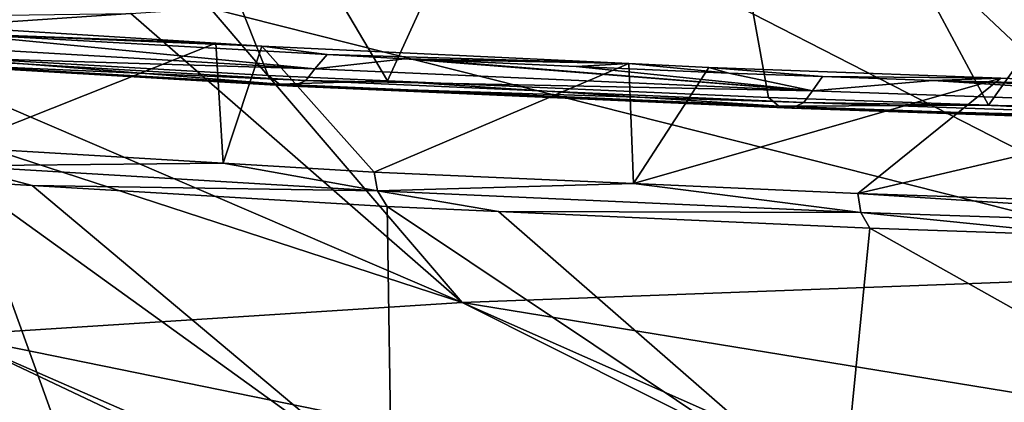
# Model space of a CAD drawing. Extents: x -60 to 60, y -25 to 34.
# Drawn here: x -51 to -45, y 15 to 18 of the extents above; entities that cross this region are included whole.
import ezdxf

# ---------------------------------------------------------------- set-up
doc = ezdxf.new("R2010")
doc.units = 0
doc.header["$MEASUREMENT"] = 0
doc.layers.get('0').update_dxf_attribs({"linetype": 'CONTINUOUS'})

msp = doc.modelspace()

# ---------------------------------------------------------------- linework, layer by layer
for points in [[(-54.5486, 21.3931, 21.7597), (-52.1318, 17.6274, 20.8764), (-51.4225, 21.2953, 28.5712)], [(-51.4225, 21.2953, 28.5712), (-52.1318, 17.6274, 20.8764), (-49.9101, 17.4985, 26.0931)], [(-47.4602, 21.1838, 34.9356), (-51.4225, 21.2953, 28.5712), (-49.1607, 17.4655, 27.4121)], [(-51.4225, 21.2953, 28.5712), (-49.9101, 17.4985, 26.0931), (-49.1607, 17.4655, 27.4121)], [(-49.1607, 17.4655, 27.4121), (-46.7677, 17.3603, 31.6242), (-47.4602, 21.1838, 34.9356)], [(-47.4602, 21.1838, 34.9356), (-46.7677, 17.3603, 31.6242), (-45.3864, 17.3123, 33.5148)], [(-47.4602, 21.1838, 34.9356), (-45.3864, 17.3123, 33.5148), (-42.724, 21.0627, 40.738)], [(-42.724, 21.0627, 40.738), (-45.3864, 17.3123, 33.5148), (-42.8671, 17.2246, 36.9626)], [(-43.6876, 16.2586, -29.719), (-47.2222, 18.0705, -28.6285), (-45.6741, 18.1329, -31.012)], [(-43.6876, 16.2586, -29.719), (-45.6741, 18.1329, -31.012), (-45.2488, 18.1501, -31.6669)], [(-50.2734, 17.9221, -22.8337), (-47.2222, 18.0705, -28.6285), (-43.6876, 16.2586, -29.719)], [(-50.7725, 17.8886, -21.5298), (-52.6254, 17.7641, -16.6896), (-52.6921, 17.8633, -16.708)], [(-48.6914, 16.072, -20.7434), (-52.6254, 17.7641, -16.6896), (-50.7725, 17.8886, -21.5298)], [(-48.6914, 16.072, -20.7434), (-50.7725, 17.8886, -21.5298), (-50.2734, 17.9221, -22.8337)], [(-50.2734, 17.9221, -22.8337), (-43.6876, 16.2586, -29.719), (-48.6914, 16.072, -20.7434)], [(-50.239, 17.7016, 23.6631), (-51.9297, 17.7654, 20.5743), (-52.3868, 17.8368, 18.223)], [(-51.8814, 17.0484, 19.6913), (-50.239, 17.7016, 23.6631), (-52.3868, 17.8368, 18.223)], [(-53.6037, 17.6744, -13.1944), (-52.6254, 17.7641, -16.6896), (-48.6914, 16.072, -20.7434)], [(-52.2474, 17.6954, 19.7712), (-51.9297, 17.7654, 20.5743), (-49.6161, 17.5411, 25.948)], [(-49.6161, 17.5411, 25.948), (-51.9297, 17.7654, 20.5743), (-49.5399, 17.632, 25.9152)], [(-49.9494, 17.6834, 24.3966), (-49.5399, 17.632, 25.9152), (-51.9297, 17.7654, 20.5743)], [(-49.9494, 17.6834, 24.3966), (-51.9297, 17.7654, 20.5743), (-50.239, 17.7016, 23.6631)], [(-52.307, 17.6225, 19.7908), (-52.2474, 17.6954, 19.7712), (-49.6161, 17.5411, 25.948)], [(-50.1928, 16.9484, 23.6421), (-50.239, 17.7016, 23.6631), (-51.8814, 17.0484, 19.6913)], [(-50.1928, 16.9484, 23.6421), (-49.9494, 17.6834, 24.3966), (-50.239, 17.7016, 23.6631)], [(-48.6914, 16.072, -20.7434), (-51.8972, 15.8669, -10.8275), (-53.6037, 17.6744, -13.1944)], [(-49.8394, 17.4441, 26.0566), (-52.1318, 17.6274, 20.8764), (-52.4814, 17.598, 19.8527)], [(-49.8394, 17.4441, 26.0566), (-49.9101, 17.4985, 26.0931), (-52.1318, 17.6274, 20.8764)], [(-49.2435, 16.8922, 25.8634), (-49.9494, 17.6834, 24.3966), (-50.1928, 16.9484, 23.6421)], [(-47.6454, 17.5744, 28.7451), (-49.5399, 17.632, 25.9152), (-49.9494, 17.6834, 24.3966)], [(-49.2435, 16.8922, 25.8634), (-47.6454, 17.5744, 28.7451), (-49.9494, 17.6834, 24.3966)], [(-49.6161, 17.5411, 25.948), (-49.5399, 17.632, 25.9152), (-49.0505, 17.6046, 27.009)], [(-47.6454, 17.5744, 28.7451), (-49.0505, 17.6046, 27.009), (-49.5399, 17.632, 25.9152)], [(-52.4814, 17.598, 19.8527), (-52.3915, 17.5874, 19.8202), (-49.7539, 17.4332, 26.0138)], [(-52.4814, 17.598, 19.8527), (-49.7539, 17.4332, 26.0138), (-49.8394, 17.4441, 26.0566)], [(-49.6732, 17.4682, 25.9745), (-52.3915, 17.5874, 19.8202), (-52.307, 17.6225, 19.7908)], [(-49.6732, 17.4682, 25.9745), (-49.7539, 17.4332, 26.0138), (-52.3915, 17.5874, 19.8202)], [(-52.307, 17.6225, 19.7908), (-49.6161, 17.5411, 25.948), (-49.6732, 17.4682, 25.9745)], [(-49.0505, 17.6046, 27.009), (-46.4915, 17.4025, 31.4473), (-49.6161, 17.5411, 25.948)], [(-47.6149, 16.8197, 28.7261), (-47.6454, 17.5744, 28.7451), (-49.2435, 16.8922, 25.8634)], [(-49.0505, 17.6046, 27.009), (-48.9418, 17.5994, 27.2157), (-46.4915, 17.4025, 31.4473)], [(-48.9418, 17.5994, 27.2157), (-49.0505, 17.6046, 27.009), (-47.6454, 17.5744, 28.7451)], [(-46.4915, 17.4025, 31.4473), (-48.9418, 17.5994, 27.2157), (-47.9763, 17.5554, 28.9668)], [(-47.6454, 17.5744, 28.7451), (-47.9763, 17.5554, 28.9668), (-48.9418, 17.5994, 27.2157)], [(-47.9763, 17.5554, 28.9668), (-47.6454, 17.5744, 28.7451), (-47.0162, 17.5147, 30.5761)], [(-47.0162, 17.5147, 30.5761), (-47.6454, 17.5744, 28.7451), (-47.142, 17.5505, 29.6951)], [(-47.6149, 16.8197, 28.7261), (-47.142, 17.5505, 29.6951), (-47.6454, 17.5744, 28.7451)], [(-49.6732, 17.4682, 25.9745), (-49.6161, 17.5411, 25.948), (-46.4915, 17.4025, 31.4473)], [(-46.4915, 17.4025, 31.4473), (-47.9763, 17.5554, 28.9668), (-47.0162, 17.5147, 30.5761)], [(-45.3084, 17.482, 32.3835), (-47.142, 17.5505, 29.6951), (-47.6149, 16.8197, 28.7261)], [(-47.0162, 17.5147, 30.5761), (-47.142, 17.5505, 29.6951), (-46.4284, 17.4935, 31.4061)], [(-46.4284, 17.4935, 31.4061), (-47.142, 17.5505, 29.6951), (-45.3084, 17.482, 32.3835)], [(-47.0162, 17.5147, 30.5761), (-46.4284, 17.4935, 31.4061), (-46.4915, 17.4025, 31.4473)], [(-49.8394, 17.4441, 26.0566), (-49.1607, 17.4655, 27.4121), (-49.9101, 17.4985, 26.0931)], [(-46.7016, 17.3057, 31.5802), (-49.1607, 17.4655, 27.4121), (-49.8394, 17.4441, 26.0566)], [(-49.8394, 17.4441, 26.0566), (-49.7539, 17.4332, 26.0138), (-46.6212, 17.2946, 31.5282)], [(-49.8394, 17.4441, 26.0566), (-46.6212, 17.2946, 31.5282), (-46.7016, 17.3057, 31.5802)], [(-46.5453, 17.3296, 31.4801), (-49.7539, 17.4332, 26.0138), (-49.6732, 17.4682, 25.9745)], [(-49.6732, 17.4682, 25.9745), (-46.4915, 17.4025, 31.4473), (-46.5453, 17.3296, 31.4801)], [(-46.7016, 17.3057, 31.5802), (-46.7677, 17.3603, 31.6242), (-49.1607, 17.4655, 27.4121)], [(-46.2065, 16.7569, 31.2018), (-45.3084, 17.482, 32.3835), (-47.6149, 16.8197, 28.7261)], [(-46.4915, 17.4025, 31.4473), (-46.4284, 17.4935, 31.4061), (-45.7365, 17.4686, 32.3829)], [(-46.4915, 17.4025, 31.4473), (-45.7365, 17.4686, 32.3829), (-42.6136, 17.2669, 36.7543)], [(-46.4284, 17.4935, 31.4061), (-45.3084, 17.482, 32.3835), (-45.7365, 17.4686, 32.3829)], [(-46.2065, 16.7569, 31.2018), (-43.4141, 17.4112, 35.1608), (-45.3084, 17.482, 32.3835)], [(-45.7365, 17.4686, 32.3829), (-45.3084, 17.482, 32.3835), (-43.4141, 17.4112, 35.1608)], [(-42.6136, 17.2669, 36.7543), (-45.7365, 17.4686, 32.3829), (-43.0008, 17.37, 36.2456)], [(-45.7365, 17.4686, 32.3829), (-43.4141, 17.4112, 35.1608), (-43.0008, 17.37, 36.2456)], [(-46.5453, 17.3296, 31.4801), (-46.6212, 17.2946, 31.5282), (-49.7539, 17.4332, 26.0138)], [(-46.5453, 17.3296, 31.4801), (-46.4915, 17.4025, 31.4473), (-42.6136, 17.2669, 36.7543)], [(-42.3518, 16.6277, 36.4896), (-43.4141, 17.4112, 35.1608), (-46.2065, 16.7569, 31.2018)], [(-46.7016, 17.3057, 31.5802), (-45.3864, 17.3123, 33.5148), (-46.7677, 17.3603, 31.6242)], [(-42.6631, 17.194, 36.7934), (-46.6212, 17.2946, 31.5282), (-46.5453, 17.3296, 31.4801)], [(-46.5453, 17.3296, 31.4801), (-42.6136, 17.2669, 36.7543), (-42.6631, 17.194, 36.7934)], [(-42.8065, 17.1701, 36.9111), (-45.3864, 17.3123, 33.5148), (-46.7016, 17.3057, 31.5802)], [(-46.7016, 17.3057, 31.5802), (-46.6212, 17.2946, 31.5282), (-42.7328, 17.159, 36.85)], [(-46.7016, 17.3057, 31.5802), (-42.7328, 17.159, 36.85), (-42.8065, 17.1701, 36.9111)], [(-42.6631, 17.194, 36.7934), (-42.7328, 17.159, 36.85), (-46.6212, 17.2946, 31.5282)], [(-42.8065, 17.1701, 36.9111), (-42.8671, 17.2246, 36.9626), (-45.3864, 17.3123, 33.5148)], [(-51.8597, 16.9308, 19.6805), (-50.1928, 16.9484, 23.6421), (-51.8814, 17.0484, 19.6913)], [(-52.3448, 15.2217, 6.5761), (-51.1583, 15.0658, 13.2595), (-53.6807, 16.9953, 13.2658)], [(-53.6807, 16.9953, 13.2658), (-51.1583, 15.0658, 13.2595), (-53.5112, 16.9806, 13.8404)], [(-53.5112, 16.9806, 13.8404), (-51.1583, 15.0658, 13.2595), (-51.7964, 16.8321, 19.6552)], [(-49.2231, 16.7743, 25.8502), (-50.1928, 16.9484, 23.6421), (-51.8597, 16.9308, 19.6805)], [(-49.2231, 16.7743, 25.8502), (-49.2435, 16.8922, 25.8634), (-50.1928, 16.9484, 23.6421)], [(-51.8597, 16.9308, 19.6805), (-51.7964, 16.8321, 19.6552), (-51.3927, 16.8081, 20.5998)], [(-51.8597, 16.9308, 19.6805), (-51.3927, 16.8081, 20.5998), (-49.2231, 16.7743, 25.8502)], [(-49.2231, 16.7743, 25.8502), (-47.6149, 16.8197, 28.7261), (-49.2435, 16.8922, 25.8634)], [(-51.7964, 16.8321, 19.6552), (-51.1583, 15.0658, 13.2595), (-49.1349, 14.9124, 19.7384)], [(-51.7964, 16.8321, 19.6552), (-49.1349, 14.9124, 19.7384), (-51.3927, 16.8081, 20.5998)], [(-46.1874, 16.6385, 31.1866), (-47.6149, 16.8197, 28.7261), (-49.2231, 16.7743, 25.8502)], [(-46.1874, 16.6385, 31.1866), (-46.2065, 16.7569, 31.2018), (-47.6149, 16.8197, 28.7261)], [(-51.3927, 16.8081, 20.5998), (-49.1349, 14.9124, 19.7384), (-49.1628, 16.6754, 25.8176)], [(-51.3927, 16.8081, 20.5998), (-49.1628, 16.6754, 25.8176), (-49.2231, 16.7743, 25.8502)], [(-49.2231, 16.7743, 25.8502), (-49.1628, 16.6754, 25.8176), (-48.4633, 16.644, 27.047)], [(-49.2231, 16.7743, 25.8502), (-48.4633, 16.644, 27.047), (-46.1874, 16.6385, 31.1866)], [(-42.3343, 16.5085, 36.472), (-42.3518, 16.6277, 36.4896), (-46.2065, 16.7569, 31.2018)], [(-42.3343, 16.5085, 36.472), (-46.2065, 16.7569, 31.2018), (-46.1874, 16.6385, 31.1866)], [(-46.307, 14.7636, 25.9062), (-48.4633, 16.644, 27.047), (-49.1628, 16.6754, 25.8176)], [(-49.1628, 16.6754, 25.8176), (-49.1349, 14.9124, 19.7384), (-46.307, 14.7636, 25.9062)], [(-48.4633, 16.644, 27.047), (-46.307, 14.7636, 25.9062), (-46.1303, 16.5394, 31.1474)], [(-46.1303, 16.5394, 31.1474), (-46.1874, 16.6385, 31.1866), (-48.4633, 16.644, 27.047)], [(-44.7347, 16.4921, 33.0615), (-42.3343, 16.5085, 36.472), (-46.1874, 16.6385, 31.1866)], [(-44.7347, 16.4921, 33.0615), (-46.1874, 16.6385, 31.1866), (-46.1303, 16.5394, 31.1474)], [(-46.1303, 16.5394, 31.1474), (-46.307, 14.7636, 25.9062), (-42.7158, 14.6214, 31.6596)], [(-46.1303, 16.5394, 31.1474), (-42.7158, 14.6214, 31.6596), (-44.7347, 16.4921, 33.0615)], [(-48.6914, 16.072, -20.7434), (-43.6876, 16.2586, -29.719), (-41.1487, 14.8406, -28.0317)], [(-48.6914, 16.072, -20.7434), (-45.8094, 14.6268, -19.5824), (-51.8972, 15.8669, -10.8275)], [(-48.6914, 16.072, -20.7434), (-41.1487, 14.8406, -28.0317), (-45.4816, 14.6508, -20.5293)], [(-45.4816, 14.6508, -20.5293), (-45.8094, 14.6268, -19.5824), (-48.6914, 16.072, -20.7434)], [(-48.779, 14.3903, -10.2392), (-53.0744, 15.6834, -0.1964), (-51.8972, 15.8669, -10.8275)], [(-48.779, 14.3903, -10.2392), (-51.8972, 15.8669, -10.8275), (-48.5906, 14.4235, -11.5494)], [(-48.5906, 14.4235, -11.5494), (-51.8972, 15.8669, -10.8275), (-45.8094, 14.6268, -19.5824)], [(-49.9434, 14.1854, -2.1435), (-52.6864, 15.3789, -0.1964), (-53.0744, 15.6834, -0.1964)], [(-49.9434, 14.1854, -2.1435), (-53.0744, 15.6834, -0.1964), (-48.779, 14.3903, -10.2392)]]:
    msp.add_3dface(points)

doc.saveas('drawing.dxf')
